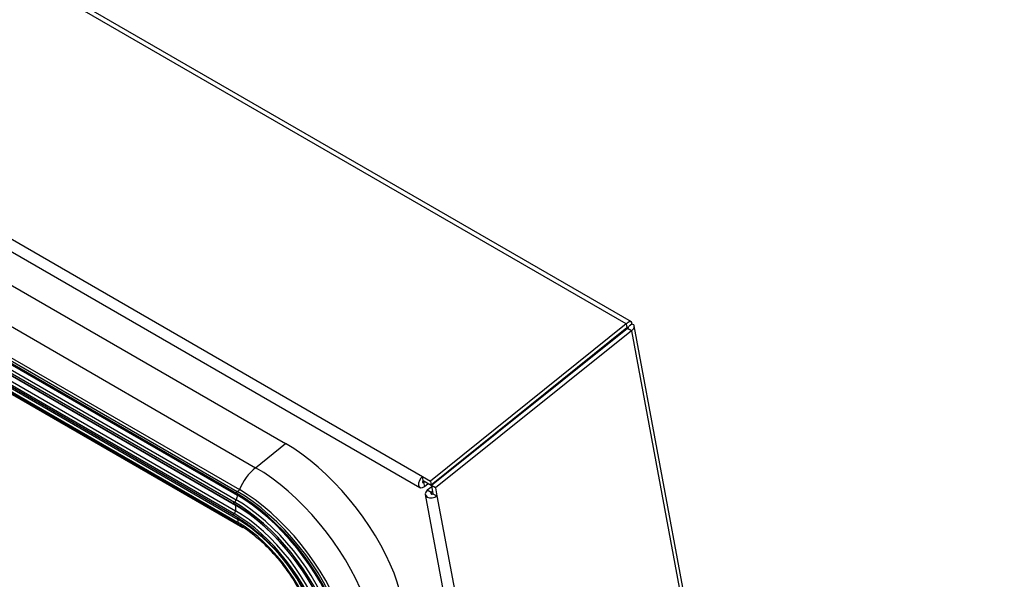
# Model space of a CAD drawing. Units: inches. Extents: x 0.1 to 10.8, y 0.2 to 8.4.
# Drawn here: x 9 to 9.7, y 6.1 to 6.5 of the extents above; entities that cross this region are included whole.
import ezdxf

# ---------------------------------------------------------------- set-up
doc = ezdxf.new("R2010")
doc.units = ezdxf.units.IN
doc.header["$MEASUREMENT"] = 0
doc.layers.add('FORMAT', color=7, linetype='Continuous')
doc.dimstyles.new('SLDDIMSTYLE4', dxfattribs={"dimtxt": 0.18, "dimasz": 0.080892, "dimexe": 0, "dimexo": 0.0625, "dimgap": 0, "dimtad": 0, "dimtih": 1, "dimtoh": 1, "dimdec": 0, "dimrnd": 1e-09, "dimzin": 0, "dimdsep": 46, "dimtxsty": 'Standard', "dimsah": 1, "dimcen": 0.09, "dimadec": 0, "dimazin": 0, "dimtfac": 0.080892, "dimtdec": 0, "dimtofl": 0, "dimtmove": 0, "dimatfit": 3, "dimfxl": 0, "dimfrac": 2, "dimtolj": 1, "dimtzin": 0, "dimarcsym": 0})

msp = doc.modelspace()

# ---------------------------------------------------------------- linework, layer by layer
at = {"color": 7, "linetype": 'Continuous', "lineweight": 25}
for p, q in [((9.42702437, 6.25505465), (7.96293946, 7.10025288)), ((9.43080635, 6.25653493), (7.96828514, 7.10083046)), ((7.82510396, 6.98177753), (9.27763646, 6.14324837)), ((7.82325098, 6.97370799), (9.27578348, 6.13517883)), ((8.05357179, 6.8160464), (9.17729074, 6.16733726)), ((8.03155036, 6.79839071), (9.15526932, 6.14968156)), ((8.01752608, 6.7796973), (9.14124503, 6.13098816)), ((8.01812743, 6.78097973), (9.14184639, 6.13227058)), ((8.01969359, 6.78234503), (9.14341254, 6.13363588)), ((8.01596863, 6.77312018), (9.13968759, 6.12441104)), ((8.01733361, 6.77490767), (9.14105257, 6.12619852)), ((8.01818022, 6.77821097), (9.14189918, 6.12950183)), ((8.01551857, 6.77186441), (9.13923753, 6.12315527)), ((8.01677085, 6.77094109), (9.14048981, 6.12223195)), ((8.0167982, 6.76685528), (9.14051716, 6.11814613)), ((8.01557353, 6.76365373), (9.13929248, 6.11494458)), ((8.01583673, 6.76479997), (9.13955569, 6.11609082)), ((8.01828584, 6.75846852), (9.1420048, 6.10975938)), ((8.01871466, 6.76051559), (9.14243361, 6.11180645)), ((8.01819642, 6.75750189), (9.14191538, 6.10879275)), ((8.0222228, 6.75450667), (9.14594175, 6.10579752)), ((9.42702437, 6.25505465), (9.28341267, 6.13991383)), ((9.42702437, 6.25505465), (9.42758473, 6.25204918)), ((9.43106963, 6.25496147), (9.42915498, 6.2534264)), ((9.70426895, 4.79813928), (9.43290539, 6.25358512)), ((9.42758473, 6.25204918), (9.28397303, 6.13690836)), ((9.42785949, 6.25167985), (9.28424779, 6.13653903)), ((9.43079625, 6.24998449), (9.28718455, 6.13484368)), ((9.43079625, 6.24998449), (9.42785949, 6.25167985)), ((9.43079625, 6.24998449), (9.70240517, 4.79322272)), ((9.41870025, 6.24492604), (9.41879588, 6.24441309)), ((9.15526932, 6.14968156), (9.17729074, 6.16733726)), ((9.32592403, 6.169953), (9.32562995, 6.17030685)), ((9.27763646, 6.14324837), (9.28341267, 6.13991383)), ((9.27819682, 6.1402429), (9.27763646, 6.14324837)), ((9.27819682, 6.1402429), (9.28397303, 6.13690836)), ((9.27844586, 6.13890714), (9.27931023, 6.13960014)), ((9.27844586, 6.13890714), (9.27900623, 6.13590167)), ((9.27900623, 6.13590167), (9.28181541, 6.13815393)), ((9.28341267, 6.13991383), (9.28397303, 6.13690836)), ((9.14136466, 6.13095465), (9.14124503, 6.13098816)), ((9.27970718, 6.13007403), (9.54852808, 4.68826564)), ((9.28440109, 6.13571681), (9.28110795, 6.13307654)), ((9.28404471, 6.13138118), (9.28110795, 6.13307654)), ((9.28505798, 6.13219357), (9.28404471, 6.13138118)), ((9.28718455, 6.13484368), (9.28424779, 6.13653903)), ((9.28424779, 6.13653903), (9.28534994, 6.13062769)), ((9.28534994, 6.13062769), (9.2882867, 6.12893233)), ((9.28718455, 6.13484368), (9.2882867, 6.12893233)), ((9.2882867, 6.12893233), (9.5571076, 4.68712394))]:
    msp.add_line(p, q, dxfattribs=at)
at = {"color": 8, "linetype": 'Continuous', "lineweight": 25}
for p, q in [((9.42818683, 6.25265018), (9.42829919, 6.25204751)), ((9.32188947, 6.16730791), (9.3219851, 6.16679496)), ((9.2776807, 6.13934886), (9.27844586, 6.13890714)), ((9.28404471, 6.13138118), (9.28422433, 6.13041782))]:
    msp.add_line(p, q, dxfattribs=at)
at = {"color": 7, "linetype": 'Continuous', "lineweight": 25, "flags": 128}
for points in [[(9.26229022, 6.05308114), (9.2609217, 6.05925427), (9.25907494, 6.06566671), (9.25676254, 6.07227466), (9.25400031, 6.07903298), (9.25080711, 6.0858955), (9.24720476, 6.09281536), (9.24321787, 6.09974527), (9.23887366, 6.1066379), (9.23420181, 6.11344617), (9.22923424, 6.12012356), (9.22400488, 6.12662447), (9.21854946, 6.13290449), (9.21290523, 6.13892071), (9.20711076, 6.14463205), (9.20120563, 6.14999948), (9.19523017, 6.15498635), (9.1892252, 6.15955858), (9.18323174, 6.16368495), (9.17729074, 6.16733726)], [(9.32245871, 6.16717468), (9.32249617, 6.16752502), (9.32247255, 6.16776387)], [(9.2402688, 6.03542545), (9.23890028, 6.04159857), (9.23705352, 6.04801101), (9.23474112, 6.05461896), (9.23197889, 6.06137728), (9.22878569, 6.06823981), (9.22518334, 6.07515966), (9.22119644, 6.08208957), (9.21685223, 6.0889822), (9.21218039, 6.09579047), (9.20721282, 6.10246786), (9.20198346, 6.10896877), (9.19652804, 6.11524879), (9.19088381, 6.12126502), (9.18508934, 6.12697635), (9.1791842, 6.13234379), (9.17320874, 6.13733065), (9.16720378, 6.14190288), (9.16121032, 6.14602925), (9.15526932, 6.14968156)], [(9.27763646, 6.14324837), (9.27634023, 6.1418877), (9.27534561, 6.14017495), (9.27480402, 6.13837087), (9.27479791, 6.13675011), (9.27532821, 6.13555941), (9.27631419, 6.13498005), (9.27760573, 6.13510024), (9.27900623, 6.13590167)], [(9.27819682, 6.1402429), (9.27796114, 6.13999551), (9.2777803, 6.1396841), (9.27768183, 6.13935608), (9.27768072, 6.1390614), (9.27777714, 6.13884491), (9.2779564, 6.13873957), (9.27819123, 6.13876142), (9.27844586, 6.13890714)], [(9.21869232, 6.02701098), (9.2173653, 6.03294568), (9.21555418, 6.03912051), (9.21327272, 6.04548849), (9.21053831, 6.05200114), (9.20737174, 6.0586089), (9.20379711, 6.06526148), (9.19984164, 6.07190826), (9.19553542, 6.07849864), (9.19091123, 6.08498247), (9.18600426, 6.09131041), (9.18085185, 6.09743429), (9.17549322, 6.10330751), (9.16996916, 6.10888536), (9.16432169, 6.11412541), (9.15859381, 6.11898776), (9.15282911, 6.12343542), (9.14707145, 6.12743452), (9.14136466, 6.13095465)], [(9.22011516, 6.02706187), (9.218772, 6.0330688), (9.21693883, 6.03931878), (9.21462961, 6.04576426), (9.21186191, 6.05235617), (9.2086568, 6.05904435), (9.20503867, 6.0657779), (9.20103506, 6.07250557), (9.19667643, 6.07917616), (9.19199596, 6.08573891), (9.18702927, 6.09214386), (9.18181416, 6.09834227), (9.17639031, 6.10428696), (9.17079902, 6.1099327), (9.16508282, 6.11523652), (9.15928523, 6.12015805), (9.15345036, 6.12465984), (9.14762263, 6.12870762), (9.14184639, 6.13227058)], [(9.22179229, 6.02827799), (9.22044722, 6.03429344), (9.21861146, 6.04055228), (9.21629896, 6.0470069), (9.21352734, 6.05360816), (9.21031769, 6.06030582), (9.20669443, 6.06704892), (9.20268514, 6.07378613), (9.19832033, 6.08046618), (9.19363322, 6.08703823), (9.18865949, 6.09345226), (9.18343698, 6.09965946), (9.17800545, 6.10561258), (9.17240622, 6.11126633), (9.16668192, 6.11657767), (9.16087611, 6.12150618), (9.15503297, 6.12601434), (9.14919698, 6.13006786), (9.14341254, 6.13363588)], [(9.28110795, 6.13307654), (9.28003282, 6.13183776), (9.27966781, 6.13047212), (9.28006851, 6.12918751), (9.2811739, 6.12817952), (9.2828157, 6.1276016), (9.28474396, 6.12754172), (9.28666512, 6.12800901), (9.2882867, 6.12893233)], [(9.28404471, 6.13138118), (9.28384923, 6.13115595), (9.28378287, 6.13090765), (9.28385572, 6.13067408), (9.2840567, 6.13049081), (9.28435521, 6.13038574), (9.2847058, 6.13037485), (9.28505511, 6.13045981), (9.28534994, 6.13062769)], [(9.13950845, 6.12314841), (9.13932319, 6.12312517), (9.13923753, 6.12315527)], [(9.21044058, 6.02780161), (9.20922332, 6.03324547), (9.20756198, 6.0389096), (9.20546922, 6.0447509), (9.20296096, 6.0507249), (9.20005629, 6.05678616), (9.19677731, 6.06288853), (9.19314898, 6.06898557), (9.18919891, 6.07503088), (9.18495717, 6.08097846), (9.18045604, 6.08678303), (9.17572978, 6.09240042), (9.17081435, 6.09778788), (9.16574716, 6.10290441), (9.16056678, 6.10771107), (9.15531264, 6.11217127), (9.15002471, 6.11625107), (9.14474325, 6.11991943), (9.13950845, 6.12314841)], [(9.21175244, 6.02754162), (9.21051574, 6.03307241), (9.20882788, 6.03882699), (9.2067017, 6.04476157), (9.20415338, 6.05083098), (9.20120232, 6.05698903), (9.19787098, 6.06318885), (9.19418471, 6.06938326), (9.19017156, 6.07552511), (9.18586209, 6.08156766), (9.18128908, 6.08746492), (9.17648734, 6.09317202), (9.17149341, 6.09864552), (9.16634531, 6.10384375), (9.1610822, 6.10872717), (9.15574415, 6.11325859), (9.15037178, 6.11740355), (9.14500598, 6.12113048), (9.13968759, 6.12441104)], [(9.21381903, 6.02838599), (9.21257029, 6.03397063), (9.210866, 6.03978124), (9.20871912, 6.0457736), (9.20614599, 6.0519021), (9.2031662, 6.0581201), (9.19980242, 6.06438028), (9.19608026, 6.070635), (9.19202805, 6.07683664), (9.18767662, 6.08293802), (9.18305909, 6.08889271), (9.1782106, 6.09465537), (9.17316805, 6.10018215), (9.16796982, 6.105431), (9.16265547, 6.11036195), (9.15726545, 6.1149375), (9.15184078, 6.11912281), (9.14642274, 6.12288603), (9.14105257, 6.12619852)], [(9.21732238, 6.02811812), (9.21602805, 6.03390666), (9.21426153, 6.03992942), (9.21203626, 6.04614056), (9.20936919, 6.05249281), (9.20628061, 6.05893783), (9.20279402, 6.06542658), (9.19893596, 6.07190965), (9.1947358, 6.07833773), (9.19022549, 6.08466187), (9.18543937, 6.09083396), (9.18041386, 6.09680702), (9.17518721, 6.10253559), (9.16979919, 6.10797607), (9.16429082, 6.11308706), (9.158704, 6.11782966), (9.15308127, 6.12216778), (9.14746542, 6.1260684), (9.14189918, 6.12950183)], [(9.2033053, 6.03039874), (9.20213442, 6.03558569), (9.20051678, 6.04099207), (9.1984662, 6.04657173), (9.19600017, 6.05227708), (9.19313972, 6.05805945), (9.18990926, 6.06386949), (9.18633636, 6.06965764), (9.18245148, 6.07537452), (9.17828779, 6.08097135), (9.17388079, 6.08640038), (9.1692681, 6.0916153), (9.16448906, 6.09657161), (9.15958445, 6.10122702), (9.1545961, 6.10554182), (9.14956659, 6.1094792), (9.14453882, 6.11300556), (9.13955569, 6.11609082)], [(9.20969777, 6.02920276), (9.20842663, 6.03483384), (9.20667049, 6.04070311), (9.20444434, 6.04676052), (9.20176716, 6.05295437), (9.1986618, 6.05923183), (9.19515474, 6.06553933), (9.19127591, 6.07182308), (9.18705841, 6.07802944), (9.18253821, 6.08410548), (9.17775388, 6.08999936), (9.17274624, 6.09566079), (9.16755801, 6.10104146), (9.16223346, 6.10609548), (9.15681801, 6.11077972), (9.15135786, 6.11505423), (9.14589961, 6.11888252), (9.14048981, 6.12223195)], [(9.20556698, 6.03070631), (9.20437221, 6.03599905), (9.20272159, 6.04151569), (9.20062919, 6.04720916), (9.19811286, 6.05303087), (9.19519407, 6.05893117), (9.19189772, 6.06485971), (9.18825194, 6.07076592), (9.18428783, 6.07659939), (9.18003922, 6.08231037), (9.17554234, 6.08785014), (9.17083557, 6.09317141), (9.16595906, 6.09822881), (9.16095441, 6.10297917), (9.15586433, 6.10738198), (9.15073224, 6.11139966), (9.14560192, 6.11499795), (9.14051716, 6.11814613)], [(9.19735762, 6.03535424), (9.19617587, 6.04047375), (9.19449778, 6.04583117), (9.19234175, 6.05136781), (9.18973139, 6.057023), (9.1866953, 6.06273478), (9.18326675, 6.06844058), (9.1794833, 6.07407788), (9.17538641, 6.07958492), (9.17102095, 6.08490136), (9.16643477, 6.08996895), (9.16167809, 6.09473217), (9.15680305, 6.09913884), (9.15186306, 6.10314068), (9.14691222, 6.10669383), (9.1420048, 6.10975938)]]:
    msp.add_lwpolyline(points, dxfattribs=at)
at = {"color": 8, "linetype": 'Continuous', "lineweight": 25, "flags": 128}
msp.add_lwpolyline([(9.14048981, 6.12223195), (9.14048903, 6.12248728), (9.14047725, 6.12258197)], dxfattribs=at)
at = {"color": 7, "linetype": 'Continuous', "lineweight": 25}
for centre, radius, start, end in [((9.18214267, 6.11742024), 0.04198774, 129.79395189, 157.28177004), ((9.14150256, 6.13424593), 0.00200504, 279.874065, 342.28668091), ((9.13858429, 6.12666846), 0.00251261, 296.04665647, 349.22031903), ((9.17694953, 6.11875858), 0.03665985, 162.95922039, 168.29075443), ((9.13793952, 6.1180994), 0.00257806, 308.82130154, 1.03864066), ((9.16458231, 6.1203502), 0.02416587, 175.53396618, 185.23296975), ((9.14050199, 6.11114263), 0.0020425, 317.37216204, 18.96580109), ((9.0731488, 5.99985773), 0.13165447, 19.31194205, 58.24672622)]:
    msp.add_arc(centre, radius, start, end, dxfattribs=at)
at = {"color": 8, "linetype": 'Continuous', "lineweight": 25}
for centre, radius, start, end in [((9.14192751, 6.13145034), 0.00082425, 95.64835817, 214.10592664), ((9.14094016, 6.13003523), 0.00109738, 330.91759057, 50.0131269), ((9.13995557, 6.12360646), 0.00084803, 108.42152426, 212.14379076), ((9.1399186, 6.11540458), 0.00077629, 117.87140587, 216.41156525), ((9.15298104, 6.11805508), 0.01225942, 202.24027611, 210.64384522), ((9.14247058, 6.10922933), 0.00070562, 131.30697155, 218.3144934), ((9.14637202, 6.10620354), 0.00059101, 141.33103376, 223.5271421)]:
    msp.add_arc(centre, radius, start, end, dxfattribs=at)
at = {"color": 7, "linetype": 'Continuous', "lineweight": 25}
for points, knots in [([(9.43106963, 6.25496147), (9.43113206, 6.25539861), (9.43125678, 6.25627197), (9.43068556, 6.25671372), (9.42934063, 6.25658169), (9.42803531, 6.25590417), (9.42727726, 6.25526716), (9.42702437, 6.25505465)], [0, 0, 0, 0, 0.239837642, 0.479167306, 0.700757002, 0.900169581, 1, 1, 1, 1]), ([(9.42871962, 6.25290883), (9.42873857, 6.25290574), (9.42878821, 6.25289765), (9.42850176, 6.25278888), (9.42806373, 6.2525132), (9.42773359, 6.25219339), (9.42758473, 6.25204918)], [0, 0, 0, 0, 0.179991325, 0.471413335, 0.761656231, 1, 1, 1, 1]), ([(9.42785949, 6.25167985), (9.42802955, 6.25181377), (9.4283569, 6.25207157), (9.42865273, 6.2524291), (9.428792, 6.25268077), (9.42884287, 6.25281397), (9.42881628, 6.25282033), (9.42881257, 6.25282121)], [0, 0, 0, 0, 0.2669504235, 0.5138798319, 0.7447471172, 0.964396857, 1, 1, 1, 1]), ([(9.42874594, 6.25288063), (9.42880623, 6.25301649), (9.4288869, 6.25319826), (9.42885684, 6.25318977), (9.42884925, 6.25318763)], [0, 0, 0, 0, 0.747425793, 1, 1, 1, 1]), ([(9.43079625, 6.24998449), (9.43119318, 6.25032568), (9.43195083, 6.25097694), (9.43261108, 6.25197916), (9.43292265, 6.25283722), (9.43295565, 6.25365518), (9.43258263, 6.25447973), (9.43163557, 6.25478127), (9.43106963, 6.25496147)], [0, 0, 0, 0, 0.1570697919, 0.2998098306, 0.4286574488, 0.544218091, 0.7276336516, 1, 1, 1, 1]), ([(9.13929248, 6.11494458), (9.14010115, 6.11446753), (9.14244707, 6.1130836), (9.1463824, 6.11048189), (9.15107819, 6.10703242), (9.15576608, 6.103222), (9.16040746, 6.09908732), (9.16496639, 6.09465837), (9.16940711, 6.08996993), (9.173695, 6.0850582), (9.17779667, 6.0799613), (9.18168018, 6.07471885), (9.18531538, 6.06937164), (9.18867408, 6.06396133), (9.19173029, 6.05853013), (9.19446056, 6.05312042), (9.19684352, 6.04777486), (9.19886266, 6.04253444), (9.20049679, 6.03744432), (9.20151517, 6.03347233), (9.20195544, 6.03122921), (9.20208662, 6.03056091)], [0, 0, 0, 0, 0.02927218, 0.084918319, 0.140597678, 0.196299453, 0.252019574, 0.307754047, 0.363499125, 0.419251323, 0.47500737, 0.530764126, 0.586517503, 0.642264253, 0.698000981, 0.753724005, 0.809429302, 0.865112512, 0.920769087, 0.976394753, 1, 1, 1, 1]), ([(9.14191538, 6.10879275), (9.14266776, 6.1083482), (9.14485054, 6.1070585), (9.14851558, 6.10461324), (9.15288682, 6.10135229), (9.15724394, 6.09773542), (9.16154554, 6.09380216), (9.16575312, 6.08958562), (9.16982855, 6.085124), (9.17373513, 6.08045712), (9.17743772, 6.07562687), (9.18090306, 6.07067663), (9.1841001, 6.06565096), (9.18700025, 6.06059516), (9.18957778, 6.05555485), (9.19180957, 6.05057588), (9.19367718, 6.04570281), (9.19513432, 6.0410658), (9.19594785, 6.03774562), (9.19628403, 6.0360016), (9.19635349, 6.03564122)], [0, 0, 0, 0, 0.031418996, 0.091151715, 0.150927088, 0.210731544, 0.270559285, 0.330404689, 0.390262524, 0.45012794, 0.509996363, 0.569862604, 0.629721439, 0.689568111, 0.749397464, 0.809203827, 0.868980998, 0.928722471, 0.985271226, 1, 1, 1, 1])]:
    msp.add_open_spline(points, degree=3, knots=knots, dxfattribs=at)

# ---------------------------------------------------------------- leaders
at = {"layer": 'FORMAT'}
msp.add_leader([(8.6547072, 6.07634424), (9.20875692, 6.94315095)], dimstyle='SLDDIMSTYLE4', dxfattribs=at)

doc.saveas('drawing.dxf')
